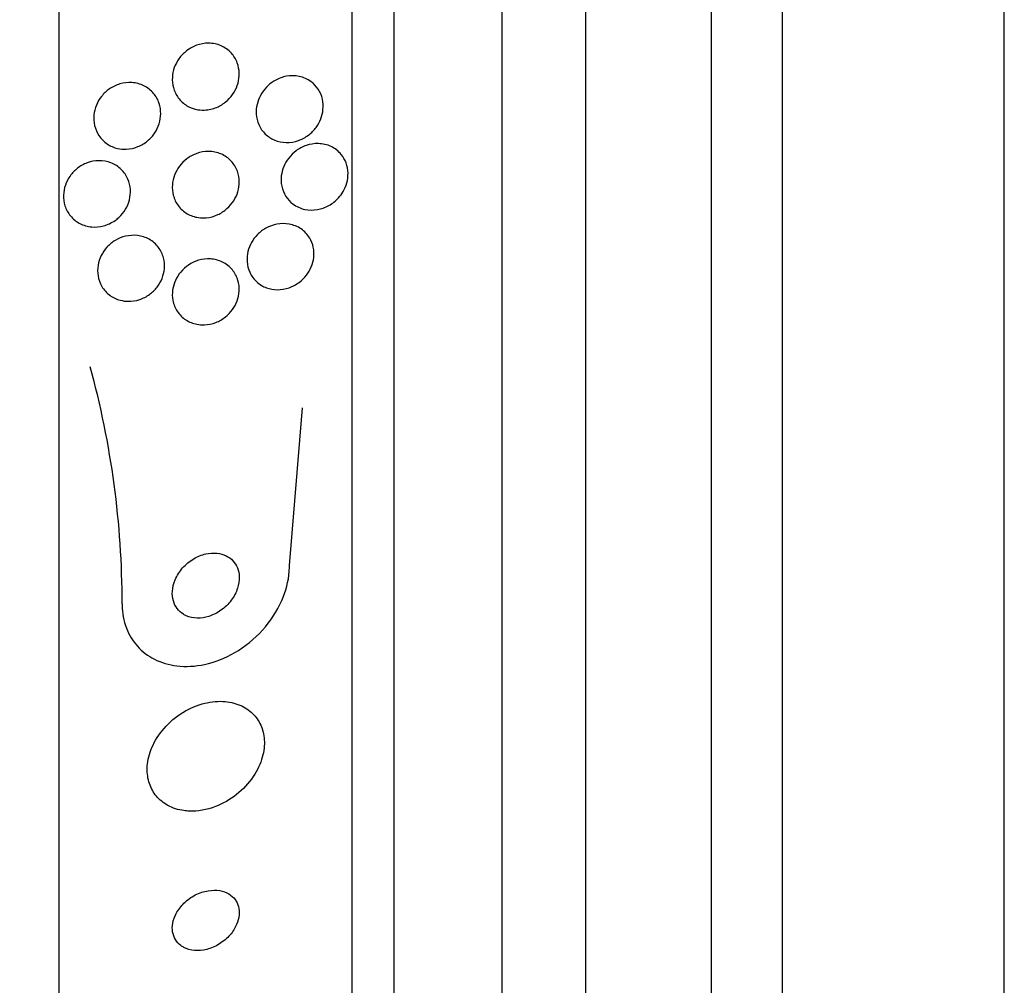
# Model space of a CAD drawing. Units: millimetres. Extents: x 0 to 820, y 0 to 1164.
# Drawn here: x 738 to 750, y 789 to 800 of the extents above; entities that cross this region are included whole.
import ezdxf
from ezdxf import colors
from ezdxf.entities.mleader import LeaderData, LeaderLine
from ezdxf.math import Vec2, Vec3

# ---------------------------------------------------------------- set-up
doc = ezdxf.new("R2010")
doc.units = ezdxf.units.MM
doc.layers.add('DV5_Défaut', color=7, linetype='Continuous')
doc.layers.add('Défaut', color=7, linetype='Continuous')

# ---------------------------------------------------------------- blocks, each defined once
blk = doc.blocks.new('_DOT')
at = {"color": 0}
blk.add_line((0, 0), (-1, 0), dxfattribs=at)
at = {"color": 0, "const_width": 0.333}
blk.add_lwpolyline([(-0.1665, 0, 1), (0.1665, 0, 1)], format="xyb", close=True, dxfattribs=at)
blk = doc.blocks.new('SE4')
at = {"layer": 'DV5_Défaut', "color": 7, "linetype": 'Continuous'}
for p, q in [((738.504, 775.747), (738.504, 827.558)), ((742.004, 777.676), (742.004, 825.629)), ((742.504, 778.007), (742.504, 825.298)), ((743.796, 778.998), (743.796, 824.307)), ((744.796, 779.653), (744.796, 823.653)), ((746.296, 781.153), (746.296, 822.153)), ((747.146, 781.153), (747.146, 822.153)), ((749.796, 782.746), (749.796, 820.559)), ((741.254, 793.551), (741.409, 795.44))]:
    blk.add_line(p, q, dxfattribs=at)
blk.add_arc((728.569, 793.098), 10.686, 359.9742, 15.3542, dxfattribs=at)
for points, knots in [([(740.16, 799.003), (740.115, 799.011), (740.07, 799.026), (740.03, 799.05), (739.99, 799.074), (739.954, 799.107), (739.925, 799.146), (739.899, 799.182), (739.879, 799.223), (739.867, 799.268), (739.857, 799.307), (739.853, 799.349), (739.855, 799.39), (739.857, 799.429), (739.865, 799.469), (739.878, 799.506), (739.892, 799.544), (739.911, 799.58), (739.934, 799.612), (739.959, 799.648), (739.99, 799.679), (740.023, 799.705), (740.06, 799.734), (740.101, 799.757), (740.143, 799.773), (740.19, 799.79), (740.24, 799.799), (740.289, 799.798), (740.34, 799.798), (740.391, 799.788), (740.438, 799.767), (740.483, 799.747), (740.525, 799.718), (740.56, 799.68), (740.59, 799.647), (740.615, 799.606), (740.631, 799.562), (740.645, 799.523), (740.653, 799.481), (740.654, 799.438), (740.655, 799.399), (740.65, 799.359), (740.64, 799.321), (740.629, 799.283), (740.613, 799.246), (740.593, 799.212), (740.571, 799.176), (740.543, 799.142), (740.513, 799.115), (740.479, 799.083), (740.441, 799.057), (740.401, 799.039), (740.356, 799.017), (740.308, 799.004), (740.26, 799), (740.227, 798.997), (740.193, 798.998), (740.16, 799.003)], [0, 0, 0, 0, 0.058611, 0.058611, 0.058611, 0.117638, 0.117638, 0.117638, 0.170303, 0.170303, 0.170303, 0.216589, 0.216589, 0.216589, 0.260542, 0.260542, 0.260542, 0.306044, 0.306044, 0.306044, 0.355989, 0.355989, 0.355989, 0.412151, 0.412151, 0.412151, 0.474438, 0.474438, 0.474438, 0.539804, 0.539804, 0.539804, 0.602505, 0.602505, 0.602505, 0.65762, 0.65762, 0.65762, 0.705161, 0.705161, 0.705161, 0.749072, 0.749072, 0.749072, 0.793629, 0.793629, 0.793629, 0.84209, 0.84209, 0.84209, 0.896585, 0.896585, 0.896585, 0.957536, 0.957536, 0.957536, 1, 1, 1, 1]), ([(739.201, 798.54), (739.157, 798.55), (739.114, 798.568), (739.077, 798.594), (739.039, 798.619), (739.004, 798.653), (738.978, 798.693), (738.954, 798.729), (738.936, 798.771), (738.926, 798.815), (738.917, 798.855), (738.914, 798.897), (738.918, 798.939), (738.922, 798.979), (738.932, 799.019), (738.947, 799.056), (738.962, 799.094), (738.983, 799.13), (739.009, 799.162), (739.036, 799.196), (739.068, 799.227), (739.103, 799.251), (739.141, 799.278), (739.184, 799.298), (739.227, 799.311), (739.275, 799.325), (739.324, 799.331), (739.372, 799.328), (739.422, 799.324), (739.472, 799.311), (739.516, 799.289), (739.559, 799.267), (739.599, 799.236), (739.631, 799.198), (739.659, 799.164), (739.682, 799.123), (739.697, 799.079), (739.71, 799.04), (739.717, 798.997), (739.716, 798.954), (739.716, 798.914), (739.709, 798.874), (739.697, 798.835), (739.685, 798.797), (739.667, 798.759), (739.645, 798.726), (739.621, 798.69), (739.592, 798.658), (739.56, 798.631), (739.524, 798.602), (739.484, 798.578), (739.443, 798.561), (739.398, 798.543), (739.349, 798.532), (739.302, 798.531), (739.268, 798.53), (739.234, 798.533), (739.201, 798.54)], [0, 0, 0, 0, 0.057207, 0.057207, 0.057207, 0.114752, 0.114752, 0.114752, 0.167155, 0.167155, 0.167155, 0.214332, 0.214332, 0.214332, 0.259648, 0.259648, 0.259648, 0.306452, 0.306452, 0.306452, 0.357264, 0.357264, 0.357264, 0.413496, 0.413496, 0.413496, 0.474789, 0.474789, 0.474789, 0.538275, 0.538275, 0.538275, 0.599151, 0.599151, 0.599151, 0.653638, 0.653638, 0.653638, 0.701903, 0.701903, 0.701903, 0.747183, 0.747183, 0.747183, 0.793118, 0.793118, 0.793118, 0.842563, 0.842563, 0.842563, 0.897296, 0.897296, 0.897296, 0.957454, 0.957454, 0.957454, 1, 1, 1, 1]), ([(741.073, 798.641), (741.034, 798.657), (740.997, 798.682), (740.966, 798.712), (740.934, 798.743), (740.907, 798.782), (740.888, 798.825), (740.871, 798.863), (740.861, 798.906), (740.858, 798.949), (740.855, 798.988), (740.859, 799.028), (740.867, 799.066), (740.876, 799.104), (740.89, 799.141), (740.908, 799.174), (740.928, 799.211), (740.952, 799.244), (740.979, 799.273), (741.011, 799.305), (741.046, 799.332), (741.083, 799.353), (741.126, 799.377), (741.172, 799.394), (741.218, 799.402), (741.269, 799.412), (741.321, 799.411), (741.371, 799.401), (741.421, 799.391), (741.47, 799.369), (741.513, 799.338), (741.545, 799.314), (741.574, 799.283), (741.597, 799.248), (741.621, 799.213), (741.638, 799.171), (741.648, 799.128), (741.657, 799.089), (741.659, 799.048), (741.655, 799.007), (741.652, 798.969), (741.643, 798.931), (741.629, 798.895), (741.615, 798.858), (741.595, 798.823), (741.572, 798.792), (741.547, 798.757), (741.517, 798.727), (741.484, 798.702), (741.446, 798.673), (741.405, 798.65), (741.363, 798.635), (741.315, 798.618), (741.264, 798.61), (741.215, 798.611), (741.167, 798.611), (741.118, 798.621), (741.073, 798.641)], [0, 0, 0, 0, 0.054612, 0.054612, 0.054612, 0.109686, 0.109686, 0.109686, 0.158225, 0.158225, 0.158225, 0.201512, 0.201512, 0.201512, 0.244315, 0.244315, 0.244315, 0.29047, 0.29047, 0.29047, 0.342729, 0.342729, 0.342729, 0.402479, 0.402479, 0.402479, 0.468482, 0.468482, 0.468482, 0.535626, 0.535626, 0.535626, 0.586162, 0.586162, 0.586162, 0.637095, 0.637095, 0.637095, 0.681984, 0.681984, 0.681984, 0.724175, 0.724175, 0.724175, 0.768165, 0.768165, 0.768165, 0.817284, 0.817284, 0.817284, 0.873657, 0.873657, 0.873657, 0.937327, 0.937327, 0.937327, 1, 1, 1, 1]), ([(740.167, 797.713), (740.12, 797.72), (740.074, 797.736), (740.033, 797.759), (739.992, 797.783), (739.954, 797.816), (739.925, 797.856), (739.899, 797.892), (739.878, 797.935), (739.866, 797.98), (739.856, 798.02), (739.852, 798.063), (739.855, 798.105), (739.858, 798.144), (739.867, 798.184), (739.881, 798.221), (739.896, 798.258), (739.916, 798.294), (739.939, 798.326), (739.964, 798.36), (739.995, 798.39), (740.027, 798.415), (740.064, 798.443), (740.104, 798.464), (740.146, 798.479), (740.192, 798.496), (740.241, 798.504), (740.288, 798.504), (740.339, 798.503), (740.39, 798.493), (740.436, 798.474), (740.481, 798.454), (740.524, 798.425), (740.559, 798.387), (740.59, 798.354), (740.615, 798.312), (740.632, 798.267), (740.646, 798.227), (740.654, 798.184), (740.654, 798.14), (740.655, 798.101), (740.649, 798.06), (740.637, 798.022), (740.626, 797.984), (740.609, 797.948), (740.588, 797.915), (740.566, 797.879), (740.539, 797.848), (740.508, 797.821), (740.475, 797.791), (740.437, 797.766), (740.398, 797.748), (740.353, 797.728), (740.306, 797.715), (740.26, 797.711), (740.229, 797.708), (740.197, 797.709), (740.167, 797.713)], [0, 0, 0, 0, 0.060676, 0.060676, 0.060676, 0.121747, 0.121747, 0.121747, 0.176504, 0.176504, 0.176504, 0.224136, 0.224136, 0.224136, 0.268363, 0.268363, 0.268363, 0.313239, 0.313239, 0.313239, 0.361889, 0.361889, 0.361889, 0.416389, 0.416389, 0.416389, 0.477211, 0.477211, 0.477211, 0.542137, 0.542137, 0.542137, 0.605969, 0.605969, 0.605969, 0.663178, 0.663178, 0.663178, 0.712393, 0.712393, 0.712393, 0.756876, 0.756876, 0.756876, 0.801004, 0.801004, 0.801004, 0.848283, 0.848283, 0.848283, 0.901133, 0.901133, 0.901133, 0.960487, 0.960487, 0.960487, 1, 1, 1, 1]), ([(741.842, 797.951), (741.808, 797.913), (741.767, 797.881), (741.724, 797.857), (741.681, 797.833), (741.636, 797.817), (741.59, 797.809), (741.539, 797.8), (741.486, 797.801), (741.437, 797.811), (741.386, 797.822), (741.337, 797.844), (741.295, 797.876), (741.263, 797.9), (741.234, 797.931), (741.211, 797.967), (741.188, 798.003), (741.171, 798.045), (741.162, 798.09), (741.154, 798.129), (741.152, 798.171), (741.157, 798.212), (741.161, 798.25), (741.172, 798.288), (741.186, 798.323), (741.201, 798.359), (741.221, 798.394), (741.245, 798.424), (741.271, 798.458), (741.301, 798.487), (741.334, 798.511), (741.371, 798.539), (741.412, 798.56), (741.454, 798.575), (741.502, 798.591), (741.551, 798.599), (741.6, 798.598), (741.652, 798.596), (741.704, 798.585), (741.751, 798.562), (741.797, 798.541), (741.839, 798.509), (741.873, 798.468), (741.897, 798.438), (741.917, 798.404), (741.931, 798.366), (741.945, 798.328), (741.953, 798.286), (741.954, 798.244), (741.955, 798.206), (741.95, 798.166), (741.94, 798.129), (741.93, 798.092), (741.914, 798.056), (741.895, 798.023), (741.88, 797.997), (741.862, 797.973), (741.842, 797.951)], [0, 0, 0, 0, 0.059992, 0.059992, 0.059992, 0.11963, 0.11963, 0.11963, 0.185885, 0.185885, 0.185885, 0.253909, 0.253909, 0.253909, 0.305274, 0.305274, 0.305274, 0.357066, 0.357066, 0.357066, 0.402383, 0.402383, 0.402383, 0.444439, 0.444439, 0.444439, 0.487831, 0.487831, 0.487831, 0.536006, 0.536006, 0.536006, 0.591328, 0.591328, 0.591328, 0.654363, 0.654363, 0.654363, 0.722272, 0.722272, 0.722272, 0.788207, 0.788207, 0.788207, 0.834935, 0.834935, 0.834935, 0.881951, 0.881951, 0.881951, 0.924577, 0.924577, 0.924577, 0.966558, 0.966558, 0.966558, 1, 1, 1, 1]), ([(739.17, 797.678), (739.128, 797.649), (739.082, 797.627), (739.034, 797.614), (738.987, 797.601), (738.938, 797.597), (738.891, 797.601), (738.841, 797.606), (738.793, 797.62), (738.749, 797.643), (738.707, 797.665), (738.668, 797.696), (738.637, 797.734), (738.608, 797.769), (738.586, 797.811), (738.572, 797.855), (738.559, 797.895), (738.553, 797.938), (738.555, 797.982), (738.556, 798.022), (738.564, 798.063), (738.577, 798.101), (738.59, 798.14), (738.609, 798.177), (738.633, 798.21), (738.658, 798.245), (738.688, 798.276), (738.72, 798.302), (738.756, 798.33), (738.796, 798.352), (738.837, 798.367), (738.883, 798.384), (738.93, 798.393), (738.977, 798.393), (739.026, 798.394), (739.076, 798.385), (739.121, 798.368), (739.167, 798.35), (739.209, 798.324), (739.245, 798.289), (739.277, 798.257), (739.305, 798.217), (739.324, 798.174), (739.341, 798.135), (739.351, 798.091), (739.354, 798.047), (739.356, 798.006), (739.352, 797.965), (739.342, 797.925), (739.332, 797.886), (739.316, 797.847), (739.295, 797.813), (739.274, 797.777), (739.247, 797.744), (739.217, 797.716), (739.202, 797.702), (739.186, 797.689), (739.17, 797.678)], [0, 0, 0, 0, 0.060765, 0.060765, 0.060765, 0.121392, 0.121392, 0.121392, 0.18418, 0.18418, 0.18418, 0.245019, 0.245019, 0.245019, 0.300272, 0.300272, 0.300272, 0.349651, 0.349651, 0.349651, 0.395805, 0.395805, 0.395805, 0.442066, 0.442066, 0.442066, 0.491192, 0.491192, 0.491192, 0.545008, 0.545008, 0.545008, 0.603947, 0.603947, 0.603947, 0.666322, 0.666322, 0.666322, 0.728228, 0.728228, 0.728228, 0.785377, 0.785377, 0.785377, 0.836228, 0.836228, 0.836228, 0.882803, 0.882803, 0.882803, 0.92855, 0.92855, 0.92855, 0.976541, 0.976541, 0.976541, 1, 1, 1, 1]), ([(740.981, 796.874), (740.939, 796.889), (740.899, 796.913), (740.864, 796.943), (740.83, 796.974), (740.8, 797.014), (740.78, 797.059), (740.762, 797.098), (740.751, 797.142), (740.748, 797.188), (740.745, 797.227), (740.749, 797.269), (740.758, 797.308), (740.768, 797.345), (740.782, 797.382), (740.801, 797.415), (740.821, 797.45), (740.846, 797.482), (740.873, 797.51), (740.903, 797.541), (740.938, 797.567), (740.974, 797.587), (741.015, 797.61), (741.06, 797.626), (741.104, 797.634), (741.153, 797.644), (741.204, 797.644), (741.252, 797.635), (741.302, 797.626), (741.351, 797.606), (741.394, 797.577), (741.435, 797.549), (741.471, 797.511), (741.497, 797.467), (741.516, 797.434), (741.531, 797.397), (741.539, 797.358), (741.547, 797.32), (741.549, 797.278), (741.544, 797.236), (741.54, 797.198), (741.53, 797.16), (741.515, 797.124), (741.5, 797.088), (741.48, 797.054), (741.457, 797.024), (741.431, 796.991), (741.401, 796.962), (741.369, 796.938), (741.332, 796.911), (741.292, 796.89), (741.251, 796.875), (741.205, 796.859), (741.156, 796.851), (741.109, 796.851), (741.065, 796.851), (741.022, 796.859), (740.981, 796.874)], [0, 0, 0, 0, 0.058836, 0.058836, 0.058836, 0.11817, 0.11817, 0.11817, 0.169998, 0.169998, 0.169998, 0.214815, 0.214815, 0.214815, 0.25745, 0.25745, 0.25745, 0.302146, 0.302146, 0.302146, 0.352, 0.352, 0.352, 0.408957, 0.408957, 0.408957, 0.472897, 0.472897, 0.472897, 0.540199, 0.540199, 0.540199, 0.603956, 0.603956, 0.603956, 0.649754, 0.649754, 0.649754, 0.695766, 0.695766, 0.695766, 0.738461, 0.738461, 0.738461, 0.781544, 0.781544, 0.781544, 0.828678, 0.828678, 0.828678, 0.88241, 0.88241, 0.88241, 0.94363, 0.94363, 0.94363, 1, 1, 1, 1]), ([(739.231, 796.725), (739.187, 796.737), (739.144, 796.757), (739.107, 796.785), (739.07, 796.812), (739.037, 796.848), (739.012, 796.89), (738.99, 796.928), (738.974, 796.972), (738.967, 797.017), (738.96, 797.058), (738.96, 797.101), (738.967, 797.143), (738.974, 797.182), (738.987, 797.222), (739.004, 797.258), (739.022, 797.294), (739.046, 797.328), (739.073, 797.358), (739.102, 797.39), (739.135, 797.417), (739.171, 797.439), (739.21, 797.463), (739.253, 797.48), (739.296, 797.49), (739.343, 797.501), (739.392, 797.504), (739.439, 797.498), (739.488, 797.493), (739.536, 797.477), (739.579, 797.453), (739.621, 797.429), (739.659, 797.396), (739.689, 797.356), (739.716, 797.32), (739.737, 797.277), (739.749, 797.232), (739.76, 797.191), (739.764, 797.147), (739.761, 797.104), (739.757, 797.064), (739.748, 797.024), (739.733, 796.986), (739.718, 796.949), (739.697, 796.913), (739.673, 796.882), (739.647, 796.848), (739.617, 796.819), (739.583, 796.794), (739.547, 796.768), (739.506, 796.747), (739.465, 796.733), (739.42, 796.718), (739.372, 796.711), (739.325, 796.712), (739.293, 796.712), (739.262, 796.717), (739.231, 796.725)], [0, 0, 0, 0, 0.058974, 0.058974, 0.058974, 0.118281, 0.118281, 0.118281, 0.17233, 0.17233, 0.17233, 0.220452, 0.220452, 0.220452, 0.265819, 0.265819, 0.265819, 0.311941, 0.311941, 0.311941, 0.361576, 0.361576, 0.361576, 0.416459, 0.416459, 0.416459, 0.476742, 0.476742, 0.476742, 0.540176, 0.540176, 0.540176, 0.602198, 0.602198, 0.602198, 0.658388, 0.658388, 0.658388, 0.707878, 0.707878, 0.707878, 0.753455, 0.753455, 0.753455, 0.798872, 0.798872, 0.798872, 0.847223, 0.847223, 0.847223, 0.900591, 0.900591, 0.900591, 0.95959, 0.95959, 0.95959, 1, 1, 1, 1]), ([(740.148, 796.437), (740.102, 796.446), (740.056, 796.464), (740.016, 796.49), (739.976, 796.516), (739.94, 796.551), (739.913, 796.593), (739.888, 796.63), (739.87, 796.675), (739.861, 796.721), (739.853, 796.762), (739.852, 796.805), (739.858, 796.848), (739.864, 796.887), (739.875, 796.926), (739.891, 796.962), (739.908, 796.998), (739.93, 797.032), (739.955, 797.062), (739.982, 797.094), (740.014, 797.122), (740.048, 797.145), (740.086, 797.17), (740.127, 797.189), (740.168, 797.202), (740.215, 797.215), (740.263, 797.221), (740.31, 797.218), (740.36, 797.215), (740.41, 797.202), (740.455, 797.18), (740.499, 797.159), (740.54, 797.127), (740.572, 797.088), (740.602, 797.052), (740.625, 797.009), (740.639, 796.962), (740.651, 796.922), (740.656, 796.878), (740.654, 796.834), (740.651, 796.794), (740.643, 796.754), (740.629, 796.716), (740.615, 796.679), (740.596, 796.644), (740.573, 796.613), (740.549, 796.579), (740.52, 796.549), (740.489, 796.525), (740.454, 796.497), (740.415, 796.475), (740.375, 796.459), (740.331, 796.442), (740.284, 796.432), (740.238, 796.431), (740.207, 796.429), (740.177, 796.432), (740.148, 796.437)], [0, 0, 0, 0, 0.061562, 0.061562, 0.061562, 0.123512, 0.123512, 0.123512, 0.179167, 0.179167, 0.179167, 0.227344, 0.227344, 0.227344, 0.271633, 0.271633, 0.271633, 0.316196, 0.316196, 0.316196, 0.364282, 0.364282, 0.364282, 0.41811, 0.41811, 0.41811, 0.478378, 0.478378, 0.478378, 0.543187, 0.543187, 0.543187, 0.607539, 0.607539, 0.607539, 0.665643, 0.665643, 0.665643, 0.715544, 0.715544, 0.715544, 0.760215, 0.760215, 0.760215, 0.804108, 0.804108, 0.804108, 0.850866, 0.850866, 0.850866, 0.903044, 0.903044, 0.903044, 0.961788, 0.961788, 0.961788, 1, 1, 1, 1]), ([(740.022, 792.951), (740.062, 792.933), (740.107, 792.924), (740.153, 792.923), (740.198, 792.922), (740.246, 792.93), (740.291, 792.944), (740.341, 792.96), (740.391, 792.985), (740.436, 793.017), (740.482, 793.049), (740.524, 793.091), (740.559, 793.137), (740.591, 793.18), (740.618, 793.23), (740.634, 793.281), (740.648, 793.325), (740.655, 793.371), (740.654, 793.415), (740.653, 793.453), (740.645, 793.491), (740.632, 793.524), (740.619, 793.556), (740.601, 793.585), (740.579, 793.609), (740.556, 793.634), (740.528, 793.654), (740.497, 793.669), (740.464, 793.686), (740.427, 793.696), (740.389, 793.7), (740.346, 793.705), (740.3, 793.702), (740.255, 793.691), (740.206, 793.68), (740.156, 793.66), (740.11, 793.633), (740.062, 793.604), (740.017, 793.567), (739.978, 793.523), (739.942, 793.482), (739.91, 793.434), (739.889, 793.383), (739.87, 793.339), (739.858, 793.291), (739.855, 793.245), (739.853, 793.205), (739.857, 793.165), (739.867, 793.129), (739.877, 793.095), (739.893, 793.064), (739.913, 793.037), (739.934, 793.01), (739.959, 792.987), (739.988, 792.97), (739.999, 792.963), (740.01, 792.957), (740.022, 792.951)], [0, 0, 0, 0, 0.059182, 0.059182, 0.059182, 0.118073, 0.118073, 0.118073, 0.18213, 0.18213, 0.18213, 0.247577, 0.247577, 0.247577, 0.308237, 0.308237, 0.308237, 0.360492, 0.360492, 0.360492, 0.406151, 0.406151, 0.406151, 0.449702, 0.449702, 0.449702, 0.495172, 0.495172, 0.495172, 0.545489, 0.545489, 0.545489, 0.60234, 0.60234, 0.60234, 0.66532, 0.66532, 0.66532, 0.730864, 0.730864, 0.730864, 0.792966, 0.792966, 0.792966, 0.847171, 0.847171, 0.847171, 0.894135, 0.894135, 0.894135, 0.937913, 0.937913, 0.937913, 0.98261, 0.98261, 0.98261, 1, 1, 1, 1]), ([(739.254, 793.093), (739.254, 793.089), (739.254, 793.085), (739.254, 793.08), (739.256, 792.984), (739.273, 792.889), (739.306, 792.805), (739.337, 792.724), (739.382, 792.65), (739.438, 792.588), (739.495, 792.524), (739.564, 792.472), (739.64, 792.433), (739.723, 792.391), (739.815, 792.364), (739.91, 792.353), (740.017, 792.34), (740.129, 792.346), (740.24, 792.37), (740.362, 792.396), (740.486, 792.445), (740.601, 792.511), (740.721, 792.581), (740.836, 792.673), (740.933, 792.781), (741.026, 792.884), (741.106, 793.005), (741.162, 793.133), (741.211, 793.245), (741.243, 793.366), (741.252, 793.483), (741.253, 793.506), (741.254, 793.529), (741.254, 793.551)], [0, 0, 0, 0, 0.003911, 0.003911, 0.003911, 0.09566, 0.09566, 0.09566, 0.183415, 0.183415, 0.183415, 0.274491, 0.274491, 0.274491, 0.374555, 0.374555, 0.374555, 0.487122, 0.487122, 0.487122, 0.612044, 0.612044, 0.612044, 0.743228, 0.743228, 0.743228, 0.868899, 0.868899, 0.868899, 0.978778, 0.978778, 0.978778, 1, 1, 1, 1]), ([(740.057, 790.616), (740.158, 790.612), (740.267, 790.631), (740.37, 790.67), (740.458, 790.704), (740.545, 790.753), (740.622, 790.815), (740.698, 790.874), (740.767, 790.948), (740.822, 791.029), (740.87, 791.101), (740.908, 791.181), (740.93, 791.262), (740.95, 791.331), (740.958, 791.403), (740.953, 791.47), (740.949, 791.532), (740.934, 791.591), (740.911, 791.644), (740.887, 791.697), (740.854, 791.744), (740.814, 791.783), (740.771, 791.825), (740.719, 791.859), (740.663, 791.883), (740.6, 791.909), (740.53, 791.924), (740.458, 791.928), (740.378, 791.932), (740.293, 791.921), (740.21, 791.897), (740.121, 791.872), (740.032, 791.831), (739.95, 791.776), (739.87, 791.723), (739.794, 791.654), (739.732, 791.577), (739.676, 791.507), (739.629, 791.427), (739.598, 791.346), (739.572, 791.275), (739.556, 791.2), (739.555, 791.129), (739.553, 791.065), (739.562, 791.002), (739.581, 790.945), (739.6, 790.89), (739.628, 790.838), (739.664, 790.795), (739.703, 790.75), (739.75, 790.712), (739.802, 790.683), (739.86, 790.652), (739.925, 790.631), (739.993, 790.622), (740.014, 790.619), (740.036, 790.617), (740.057, 790.616)], [0, 0, 0, 0, 0.07673, 0.07673, 0.07673, 0.141723, 0.141723, 0.141723, 0.204687, 0.204687, 0.204687, 0.26029, 0.26029, 0.26029, 0.308191, 0.308191, 0.308191, 0.35222, 0.35222, 0.35222, 0.396721, 0.396721, 0.396721, 0.445022, 0.445022, 0.445022, 0.499303, 0.499303, 0.499303, 0.56004, 0.56004, 0.56004, 0.624921, 0.624921, 0.624921, 0.688698, 0.688698, 0.688698, 0.745995, 0.745995, 0.745995, 0.795515, 0.795515, 0.795515, 0.84031, 0.84031, 0.84031, 0.884531, 0.884531, 0.884531, 0.931572, 0.931572, 0.931572, 0.983854, 0.983854, 0.983854, 1, 1, 1, 1]), ([(739.992, 788.986), (740.03, 788.965), (740.074, 788.953), (740.121, 788.949), (740.167, 788.946), (740.217, 788.95), (740.266, 788.963), (740.317, 788.976), (740.369, 788.998), (740.418, 789.028), (740.464, 789.057), (740.508, 789.094), (740.545, 789.136), (740.577, 789.173), (740.604, 789.216), (740.623, 789.259), (740.639, 789.297), (740.65, 789.336), (740.653, 789.374), (740.656, 789.409), (740.653, 789.443), (740.645, 789.474), (740.637, 789.505), (740.623, 789.534), (740.604, 789.559), (740.585, 789.586), (740.559, 789.608), (740.531, 789.625), (740.498, 789.645), (740.461, 789.658), (740.422, 789.665), (740.378, 789.672), (740.331, 789.672), (740.283, 789.664), (740.232, 789.656), (740.179, 789.638), (740.129, 789.613), (740.081, 789.588), (740.034, 789.554), (739.993, 789.514), (739.957, 789.478), (739.925, 789.437), (739.901, 789.393), (739.881, 789.355), (739.866, 789.314), (739.859, 789.275), (739.853, 789.239), (739.853, 789.203), (739.858, 789.171), (739.864, 789.138), (739.875, 789.107), (739.891, 789.081), (739.907, 789.053), (739.93, 789.028), (739.956, 789.009), (739.967, 789), (739.979, 788.993), (739.992, 788.986)], [0, 0, 0, 0, 0.062883, 0.062883, 0.062883, 0.125589, 0.125589, 0.125589, 0.191247, 0.191247, 0.191247, 0.254078, 0.254078, 0.254078, 0.309093, 0.309093, 0.309093, 0.356428, 0.356428, 0.356428, 0.40017, 0.40017, 0.40017, 0.444661, 0.444661, 0.444661, 0.493175, 0.493175, 0.493175, 0.547855, 0.547855, 0.547855, 0.6091, 0.6091, 0.6091, 0.674418, 0.674418, 0.674418, 0.738302, 0.738302, 0.738302, 0.795244, 0.795244, 0.795244, 0.844179, 0.844179, 0.844179, 0.888499, 0.888499, 0.888499, 0.93252, 0.93252, 0.93252, 0.97968, 0.97968, 0.97968, 1, 1, 1, 1])]:
    blk.add_open_spline(points, degree=3, knots=knots, dxfattribs=at)

msp = doc.modelspace()

# ---------------------------------------------------------------- block references
at = {"layer": 'Défaut'}
msp.add_blockref('SE4', (0, 0), dxfattribs=at)

# ---------------------------------------------------------------- leaders
at = {"layer": 'Défaut', "color": 7, "linetype": 'Continuous'}
ml = msp.add_multileader_mtext('Standard', dxfattribs=at)
ml.set_content('{\\pxsm0.9;\\fSolid Edge ISO|b1||i0||c0|p34;\\W1.;03/01/2018\\P}', color=256)
ml.set_leader_properties()
ml.set_arrow_properties(name='DOT')
ml.build(insert=Vec2(0, 0))
ml.multileader.update_dxf_attribs({"leader_type": 0, "dogleg_length": 0, "arrow_head_size": 12})
ctx = ml.context
ctx.base_point, ctx.char_height, ctx.arrow_head_size, ctx.landing_gap_size = Vec3(656.602, 1156.973), 12, 12, 4.2
notes = []
notes.append((ctx, [(0, (0, 0, 0), (0, 0), (1, 0), 1, [])]))
ctx.mtext.insert = Vec3(658.602, 1163.093)
for ctx, leaders in notes:
    for number, flags, end, landing, length, lines in leaders:
        leader = LeaderData()
        leader.index, (leader.has_last_leader_line, leader.has_dogleg_vector, leader.attachment_direction) = number, flags
        leader.last_leader_point, leader.dogleg_vector, leader.dogleg_length = Vec3(end), Vec3(landing), length
        for number, points, colour, breaks in lines:
            line = LeaderLine()
            line.index, line.vertices, line.color, line.breaks = number, Vec3.list(points), colors.encode_raw_color(colour), breaks
            leader.lines.append(line)
        ctx.leaders.append(leader)

doc.saveas('drawing.dxf')
